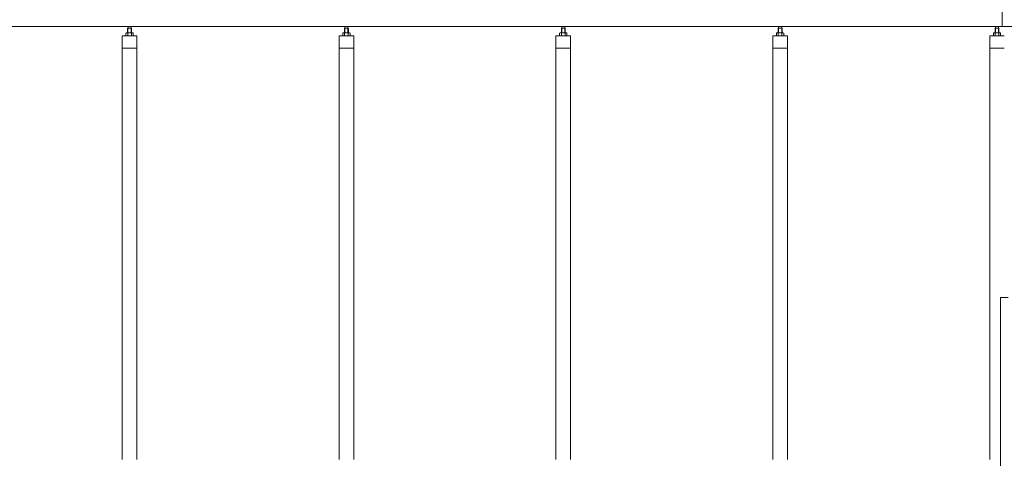
# Model space of a CAD drawing. Units: millimetres. Extents: x 2246 to 33146, y 470 to 10811.
# Drawn here: x 6155 to 10200, y 5330 to 7131 of the extents above; entities that cross this region are included whole.
import ezdxf

# ---------------------------------------------------------------- set-up
doc = ezdxf.new("R2010")
doc.units = ezdxf.units.MM
doc.layers.add('実線', color=3, linetype='Continuous', lineweight=18)
doc.layers.add('細線', color=4, linetype='Continuous', lineweight=9)

msp = doc.modelspace()

# ---------------------------------------------------------------- linework, layer by layer
at = {"layer": '実線', "ltscale": 0.05}
for p, q in [((10191, 7103), (10191, 7803)), ((16257, 7103), (4143, 7103)), ((6599.5, 7096.6), (6598.1, 7095.1)), ((6598.1, 7095.1), (6598.1, 7077.6)), ((6612.5, 7096.6), (6599.5, 7096.6)), ((6599.8, 7096.6), (6599.8, 7103)), ((6612.3, 7096.6), (6612.3, 7103)), ((6612.5, 7096.6), (6613.9, 7095.1)), ((6613.9, 7095.1), (6613.9, 7077.6)), ((7490.5, 7096.6), (7489.1, 7095.1)), ((7489.1, 7095.1), (7489.1, 7077.6)), ((7503.5, 7096.6), (7490.5, 7096.6)), ((7490.8, 7096.6), (7490.8, 7103)), ((7503.3, 7096.6), (7503.3, 7103)), ((7503.5, 7096.6), (7504.9, 7095.1)), ((7504.9, 7095.1), (7504.9, 7077.6)), ((8381.5, 7096.6), (8380.1, 7095.1)), ((8380.1, 7095.1), (8380.1, 7077.6)), ((8394.5, 7096.6), (8381.5, 7096.6)), ((8381.7, 7096.6), (8381.7, 7103)), ((8394.2, 7096.6), (8394.2, 7103)), ((8394.5, 7096.6), (8395.9, 7095.1)), ((8395.9, 7095.1), (8395.9, 7077.6)), ((9272.5, 7096.6), (9271.1, 7095.1)), ((9271.1, 7095.1), (9271.1, 7077.6)), ((9285.5, 7096.6), (9272.5, 7096.6)), ((9272.8, 7096.6), (9272.8, 7103)), ((9285.3, 7096.6), (9285.3, 7103)), ((9285.5, 7096.6), (9286.9, 7095.1)), ((9286.9, 7095.1), (9286.9, 7077.6)), ((10163.5, 7096.6), (10162.1, 7095.1)), ((10162.1, 7095.1), (10162.1, 7077.6)), ((10176.5, 7096.6), (10163.5, 7096.6)), ((10163.8, 7096.6), (10163.8, 7103)), ((10176.3, 7096.6), (10176.3, 7103)), ((10176.5, 7096.6), (10177.9, 7095.1)), ((10177.9, 7095.1), (10177.9, 7077.6)), ((6576, 7064.6), (6576, 5324.6)), ((6636, 7064.6), (6576, 7064.6)), ((6593, 7077.6), (6591, 7076.4)), ((6591, 7076.4), (6591, 7064.6)), ((6619, 7077.6), (6593, 7077.6)), ((6595.4, 7077.6), (6594.7, 7077.6)), ((6596, 7077.5), (6595.4, 7077.6)), ((6596.6, 7077.4), (6596, 7077.5)), ((6597.2, 7077.3), (6596.6, 7077.4)), ((6597.6, 7077.2), (6597.2, 7077.3)), ((6598, 7077), (6597.6, 7077.2)), ((6598.3, 7076.8), (6598, 7077)), ((6598.4, 7076.6), (6598.3, 7076.8)), ((6598.5, 7076.4), (6598.4, 7076.6)), ((6598.6, 7076.6), (6598.5, 7076.4)), ((6598.5, 7076.4), (6598.5, 7076.4)), ((6598.5, 7076.4), (6598.5, 7076.4)), ((6598.5, 7076.4), (6598.5, 7064.6)), ((6598.9, 7076.8), (6598.6, 7076.6)), ((6599.5, 7077), (6598.9, 7076.8)), ((6600.3, 7077.2), (6599.5, 7077)), ((6601.2, 7077.3), (6600.3, 7077.2)), ((6602.2, 7077.4), (6601.2, 7077.3)), ((6603.4, 7077.5), (6602.2, 7077.4)), ((6604.7, 7077.6), (6603.4, 7077.5)), ((6606, 7077.6), (6604.7, 7077.6)), ((6607.3, 7077.6), (6606, 7077.6)), ((6608.6, 7077.5), (6607.3, 7077.6)), ((6609.8, 7077.4), (6608.6, 7077.5)), ((6610.8, 7077.3), (6609.8, 7077.4)), ((6611.7, 7077.2), (6610.8, 7077.3)), ((6612.5, 7077), (6611.7, 7077.2)), ((6613.1, 7076.8), (6612.5, 7077)), ((6613.4, 7076.6), (6613.1, 7076.8)), ((6613.5, 7076.4), (6613.4, 7076.6)), ((6613.6, 7076.6), (6613.5, 7076.4)), ((6613.5, 7076.4), (6613.5, 7076.4)), ((6613.5, 7076.4), (6613.5, 7064.6)), ((6613.7, 7076.8), (6613.6, 7076.6)), ((6614, 7077), (6613.7, 7076.8)), ((6614.4, 7077.2), (6614, 7077)), ((6614.8, 7077.3), (6614.4, 7077.2)), ((6615.4, 7077.4), (6614.8, 7077.3)), ((6616, 7077.5), (6615.4, 7077.4)), ((6616.6, 7077.6), (6616, 7077.5)), ((6617.3, 7077.6), (6616.6, 7077.6)), ((6617.3, 7077.6), (6617.3, 7077.6)), ((6619, 7077.6), (6621, 7076.4)), ((6621, 7076.4), (6621, 7064.6)), ((6636, 5324.6), (6636, 7064.6)), ((7467, 7064.6), (7467, 5324.6)), ((7527, 7064.6), (7467, 7064.6)), ((7484, 7077.6), (7482, 7076.4)), ((7482, 7076.4), (7482, 7064.6)), ((7510, 7077.6), (7484, 7077.6)), ((7486.4, 7077.6), (7485.7, 7077.6)), ((7487, 7077.5), (7486.4, 7077.6)), ((7487.6, 7077.4), (7487, 7077.5)), ((7488.2, 7077.3), (7487.6, 7077.4)), ((7488.6, 7077.2), (7488.2, 7077.3)), ((7489, 7077), (7488.6, 7077.2)), ((7489.3, 7076.8), (7489, 7077)), ((7489.4, 7076.6), (7489.3, 7076.8)), ((7489.5, 7076.4), (7489.4, 7076.6)), ((7489.6, 7076.6), (7489.5, 7076.4)), ((7489.5, 7076.4), (7489.5, 7076.4)), ((7489.5, 7076.4), (7489.5, 7076.4)), ((7489.5, 7076.4), (7489.5, 7064.6)), ((7489.9, 7076.8), (7489.6, 7076.6)), ((7490.5, 7077), (7489.9, 7076.8)), ((7491.3, 7077.2), (7490.5, 7077)), ((7492.2, 7077.3), (7491.3, 7077.2)), ((7493.2, 7077.4), (7492.2, 7077.3)), ((7494.4, 7077.5), (7493.2, 7077.4)), ((7495.7, 7077.6), (7494.4, 7077.5)), ((7497, 7077.6), (7495.7, 7077.6)), ((7498.3, 7077.6), (7497, 7077.6)), ((7499.6, 7077.5), (7498.3, 7077.6)), ((7500.8, 7077.4), (7499.6, 7077.5)), ((7501.8, 7077.3), (7500.8, 7077.4)), ((7502.7, 7077.2), (7501.8, 7077.3)), ((7503.5, 7077), (7502.7, 7077.2)), ((7504.1, 7076.8), (7503.5, 7077)), ((7504.4, 7076.6), (7504.1, 7076.8)), ((7504.5, 7076.4), (7504.4, 7076.6)), ((7504.6, 7076.6), (7504.5, 7076.4)), ((7504.5, 7076.4), (7504.5, 7076.4)), ((7504.5, 7076.4), (7504.5, 7064.6)), ((7504.7, 7076.8), (7504.6, 7076.6)), ((7505, 7077), (7504.7, 7076.8)), ((7505.4, 7077.2), (7505, 7077)), ((7505.8, 7077.3), (7505.4, 7077.2)), ((7506.4, 7077.4), (7505.8, 7077.3)), ((7507, 7077.5), (7506.4, 7077.4)), ((7507.6, 7077.6), (7507, 7077.5)), ((7508.3, 7077.6), (7507.6, 7077.6)), ((7508.3, 7077.6), (7508.3, 7077.6)), ((7510, 7077.6), (7512, 7076.4)), ((7512, 7076.4), (7512, 7064.6)), ((7527, 5324.6), (7527, 7064.6)), ((8358, 7064.6), (8358, 5324.6)), ((8418, 7064.6), (8358, 7064.6)), ((8375, 7077.6), (8373, 7076.4)), ((8373, 7076.4), (8373, 7064.6)), ((8401, 7077.6), (8375, 7077.6)), ((8377.4, 7077.6), (8376.7, 7077.6)), ((8378, 7077.5), (8377.4, 7077.6)), ((8378.6, 7077.4), (8378, 7077.5)), ((8379.2, 7077.3), (8378.6, 7077.4)), ((8379.6, 7077.2), (8379.2, 7077.3)), ((8380, 7077), (8379.6, 7077.2)), ((8380.3, 7076.8), (8380, 7077)), ((8380.4, 7076.6), (8380.3, 7076.8)), ((8380.5, 7076.4), (8380.4, 7076.6)), ((8380.6, 7076.6), (8380.5, 7076.4)), ((8380.5, 7076.4), (8380.5, 7076.4)), ((8380.5, 7076.4), (8380.5, 7076.4)), ((8380.5, 7076.4), (8380.5, 7064.6)), ((8380.9, 7076.8), (8380.6, 7076.6)), ((8381.5, 7077), (8380.9, 7076.8)), ((8382.3, 7077.2), (8381.5, 7077)), ((8383.2, 7077.3), (8382.3, 7077.2)), ((8384.2, 7077.4), (8383.2, 7077.3)), ((8385.4, 7077.5), (8384.2, 7077.4)), ((8386.7, 7077.6), (8385.4, 7077.5)), ((8388, 7077.6), (8386.7, 7077.6)), ((8389.3, 7077.6), (8388, 7077.6)), ((8390.6, 7077.5), (8389.3, 7077.6)), ((8391.8, 7077.4), (8390.6, 7077.5)), ((8392.8, 7077.3), (8391.8, 7077.4)), ((8393.7, 7077.2), (8392.8, 7077.3)), ((8394.5, 7077), (8393.7, 7077.2)), ((8395.1, 7076.8), (8394.5, 7077)), ((8395.4, 7076.6), (8395.1, 7076.8)), ((8395.5, 7076.4), (8395.4, 7076.6)), ((8395.6, 7076.6), (8395.5, 7076.4)), ((8395.5, 7076.4), (8395.5, 7076.4)), ((8395.5, 7076.4), (8395.5, 7064.6)), ((8395.7, 7076.8), (8395.6, 7076.6)), ((8396, 7077), (8395.7, 7076.8)), ((8396.4, 7077.2), (8396, 7077)), ((8396.8, 7077.3), (8396.4, 7077.2)), ((8397.4, 7077.4), (8396.8, 7077.3)), ((8398, 7077.5), (8397.4, 7077.4)), ((8398.6, 7077.6), (8398, 7077.5)), ((8399.3, 7077.6), (8398.6, 7077.6)), ((8399.3, 7077.6), (8399.3, 7077.6)), ((8401, 7077.6), (8403, 7076.4)), ((8403, 7076.4), (8403, 7064.6)), ((8418, 5324.6), (8418, 7064.6)), ((9249, 7064.6), (9249, 5324.6)), ((9309, 7064.6), (9249, 7064.6)), ((9266, 7077.6), (9264, 7076.4)), ((9264, 7076.4), (9264, 7064.6)), ((9292, 7077.6), (9266, 7077.6)), ((9268.4, 7077.6), (9267.7, 7077.6)), ((9269, 7077.5), (9268.4, 7077.6)), ((9269.6, 7077.4), (9269, 7077.5)), ((9270.2, 7077.3), (9269.6, 7077.4)), ((9270.6, 7077.2), (9270.2, 7077.3)), ((9271, 7077), (9270.6, 7077.2)), ((9271.3, 7076.8), (9271, 7077)), ((9271.4, 7076.6), (9271.3, 7076.8)), ((9271.5, 7076.4), (9271.4, 7076.6)), ((9271.6, 7076.6), (9271.5, 7076.4)), ((9271.5, 7076.4), (9271.5, 7076.4)), ((9271.5, 7076.4), (9271.5, 7076.4)), ((9271.5, 7076.4), (9271.5, 7064.6)), ((9271.9, 7076.8), (9271.6, 7076.6)), ((9272.5, 7077), (9271.9, 7076.8)), ((9273.3, 7077.2), (9272.5, 7077)), ((9274.2, 7077.3), (9273.3, 7077.2)), ((9275.2, 7077.4), (9274.2, 7077.3)), ((9276.4, 7077.5), (9275.2, 7077.4)), ((9277.7, 7077.6), (9276.4, 7077.5)), ((9279, 7077.6), (9277.7, 7077.6)), ((9280.3, 7077.6), (9279, 7077.6)), ((9281.6, 7077.5), (9280.3, 7077.6)), ((9282.8, 7077.4), (9281.6, 7077.5)), ((9283.8, 7077.3), (9282.8, 7077.4)), ((9284.7, 7077.2), (9283.8, 7077.3)), ((9285.5, 7077), (9284.7, 7077.2)), ((9286.1, 7076.8), (9285.5, 7077)), ((9286.4, 7076.6), (9286.1, 7076.8)), ((9286.5, 7076.4), (9286.4, 7076.6)), ((9286.6, 7076.6), (9286.5, 7076.4)), ((9286.5, 7076.4), (9286.5, 7076.4)), ((9286.5, 7076.4), (9286.5, 7064.6)), ((9286.7, 7076.8), (9286.6, 7076.6)), ((9287, 7077), (9286.7, 7076.8)), ((9287.4, 7077.2), (9287, 7077)), ((9287.8, 7077.3), (9287.4, 7077.2)), ((9288.4, 7077.4), (9287.8, 7077.3)), ((9289, 7077.5), (9288.4, 7077.4)), ((9289.6, 7077.6), (9289, 7077.5)), ((9290.3, 7077.6), (9289.6, 7077.6)), ((9290.3, 7077.6), (9290.3, 7077.6)), ((9292, 7077.6), (9294, 7076.4)), ((9294, 7076.4), (9294, 7064.6)), ((9309, 5324.6), (9309, 7064.6)), ((10140, 5324.6), (10140, 7064.6)), ((10200, 7064.6), (10140, 7064.6)), ((10157, 7077.6), (10155, 7076.4)), ((10155, 7076.4), (10155, 7064.6)), ((10183, 7077.6), (10157, 7077.6)), ((10159.4, 7077.6), (10158.7, 7077.6)), ((10160, 7077.5), (10159.4, 7077.6)), ((10160.6, 7077.4), (10160, 7077.5)), ((10161.2, 7077.3), (10160.6, 7077.4)), ((10161.6, 7077.2), (10161.2, 7077.3)), ((10162, 7077), (10161.6, 7077.2)), ((10162.3, 7076.8), (10162, 7077)), ((10162.4, 7076.6), (10162.3, 7076.8)), ((10162.5, 7076.4), (10162.4, 7076.6)), ((10162.6, 7076.6), (10162.5, 7076.4)), ((10162.5, 7076.4), (10162.5, 7076.4)), ((10162.5, 7076.4), (10162.5, 7076.4)), ((10162.5, 7076.4), (10162.5, 7064.6)), ((10162.9, 7076.8), (10162.6, 7076.6)), ((10163.5, 7077), (10162.9, 7076.8)), ((10164.3, 7077.2), (10163.5, 7077)), ((10165.2, 7077.3), (10164.3, 7077.2)), ((10166.2, 7077.4), (10165.2, 7077.3)), ((10167.4, 7077.5), (10166.2, 7077.4)), ((10168.7, 7077.6), (10167.4, 7077.5)), ((10170, 7077.6), (10168.7, 7077.6)), ((10171.3, 7077.6), (10170, 7077.6)), ((10172.6, 7077.5), (10171.3, 7077.6)), ((10173.8, 7077.4), (10172.6, 7077.5)), ((10174.8, 7077.3), (10173.8, 7077.4)), ((10175.7, 7077.2), (10174.8, 7077.3)), ((10176.5, 7077), (10175.7, 7077.2)), ((10177.1, 7076.8), (10176.5, 7077)), ((10177.4, 7076.6), (10177.1, 7076.8)), ((10177.5, 7076.4), (10177.4, 7076.6)), ((10177.6, 7076.6), (10177.5, 7076.4)), ((10177.5, 7076.4), (10177.5, 7076.4)), ((10177.5, 7076.4), (10177.5, 7064.6)), ((10177.7, 7076.8), (10177.6, 7076.6)), ((10178, 7077), (10177.7, 7076.8)), ((10178.4, 7077.2), (10178, 7077)), ((10178.8, 7077.3), (10178.4, 7077.2)), ((10179.4, 7077.4), (10178.8, 7077.3)), ((10180, 7077.5), (10179.4, 7077.4)), ((10180.6, 7077.6), (10180, 7077.5)), ((10181.3, 7077.6), (10180.6, 7077.6)), ((10181.3, 7077.6), (10181.3, 7077.6)), ((10183, 7077.6), (10185, 7076.4)), ((10185, 7076.4), (10185, 7064.6)), ((6636, 7014.6), (6576, 7014.6)), ((7527, 7014.6), (7467, 7014.6)), ((8418, 7014.6), (8358, 7014.6)), ((9309, 7014.6), (9249, 7014.6)), ((10200, 7014.6), (10140, 7014.6)), ((10185, 5989.6), (10216.5, 5989.6)), ((10185, 5989.6), (10185, 2339.6))]:
    msp.add_line(p, q, dxfattribs=at)
at = {"layer": '細線', "ltscale": 0.05}
for p, q in [((6599.5, 7096.6), (6599.5, 7077.6)), ((6612.5, 7096.6), (6612.5, 7077.6)), ((7490.5, 7096.6), (7490.5, 7077.6)), ((7503.5, 7096.6), (7503.5, 7077.6)), ((8381.5, 7096.6), (8381.5, 7077.6)), ((8394.5, 7096.6), (8394.5, 7077.6)), ((9272.5, 7096.6), (9272.5, 7077.6)), ((9285.5, 7096.6), (9285.5, 7077.6)), ((10163.5, 7096.6), (10163.5, 7077.6)), ((10176.5, 7096.6), (10176.5, 7077.6))]:
    msp.add_line(p, q, dxfattribs=at)

doc.saveas('drawing.dxf')
